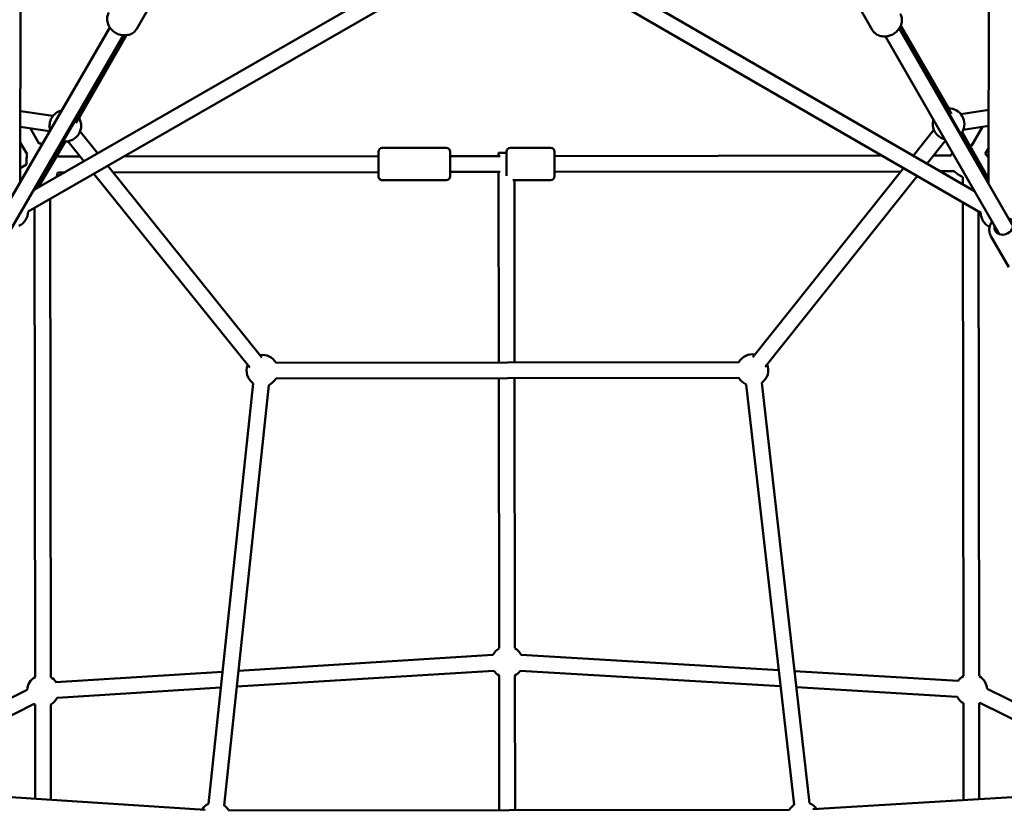
# Model space of a CAD drawing. Units: millimetres. Extents: x -3537 to 36213, y 63289 to 80552.
# Drawn here: x 28034 to 29283, y 69276 to 70280 of the extents above; entities that cross this region are included whole.
import ezdxf

# ---------------------------------------------------------------- set-up
doc = ezdxf.new("R2010")
doc.units = ezdxf.units.MM
doc.layers.add('MD_Visible', color=7, linetype='Continuous', lineweight=50)

# ---------------------------------------------------------------- blocks, each defined once
blk = doc.blocks.new('CustomObjectsInViewport8_0')
at = {"layer": 'MD_Visible'}
for p, q in [((4870.7, 2203.4), (4871.5, 2869.1)), ((6099.9, 2867.4), (6099.1, 2200.8)), ((5465.2, 2525.2), (4887.5, 2192.6)), ((6081.3, 2191.6), (5505.2, 2525.2)), ((5475.2, 2507.9), (4880.6, 2165.5)), ((6089.1, 2164), (5495.2, 2507.9)), ((5018.5, 2397.8), (5040.3, 2435.5)), ((5951.3, 2396.4), (5929.6, 2434.1)), ((4838.9, 2148.6), (4984.2, 2399.4)), ((5986.8, 2399.9), (6099.1, 2202.1)), ((6052.2, 2289.9), (5987.6, 2401.5)), ((6048.3, 2296.7), (5987.6, 2401.5)), ((4856.2, 2138.6), (5001.5, 2389.4)), ((5003.8, 2389.4), (4888.6, 2193.2)), ((4941.3, 2277.8), (5005.6, 2389.5)), ((4945.2, 2284.6), (5005.6, 2389.5)), ((6112.9, 2136.7), (5968.3, 2387.9)), ((6130.2, 2146.7), (5985.6, 2397.9)), ((4870.8, 2293.3), (4870.8, 2293.2)), ((4912.2, 2287), (4870.8, 2293.2)), ((6099.2, 2294.7), (6063.9, 2289.3)), ((6099.2, 2274.5), (6067, 2269.5)), ((6077.5, 2248.9), (6091.5, 2273.3)), ((4907.8, 2267.5), (4870.7, 2273)), ((4883.7, 2271.1), (4894.8, 2251.8)), ((4968.9, 2239.5), (4946.5, 2267.3)), ((6029.7, 2269.4), (6003.6, 2236.6)), ((6099.1, 2207.7), (6065.2, 2267.2)), ((4870.7, 2253.5), (4879.5, 2238.3)), ((4893.5, 2196), (4928.1, 2255.1)), ((4951.4, 2229.4), (4930.9, 2254.8)), ((6044.4, 2255.8), (6021.1, 2226.5)), ((5002.1, 2235.5), (5325.1, 2235.8)), ((5325.1, 2210.3), (5325.1, 2241.3)), ((5330.1, 2246.4), (5411.1, 2246.5)), ((5416.1, 2241.5), (5416.1, 2210.5)), ((5416.1, 2236), (5479.4, 2236)), ((5477.4, 2236), (5477.4, 2240.3)), ((5487.4, 2211.1), (5487.4, 2241.5)), ((5543.4, 2246.6), (5492.4, 2246.5)), ((5548.4, 2241.6), (5548.4, 2210.6)), ((5548.4, 2236.1), (5963.7, 2236.6)), ((6003.5, 2236.7), (6003.6, 2236.7)), ((6029.2, 2236.7), (6051.4, 2236.7)), ((6094.8, 2238.9), (6099.2, 2246.4)), ((4878.6, 2225.3), (4870.7, 2220.7)), ((4878.6, 2232.2), (4878.6, 2225.3)), ((4918.3, 2235.4), (4946.5, 2235.4)), ((5177.3, 1980.3), (4981.6, 2223.7)), ((4918.3, 2215.4), (4927.1, 2215.4)), ((5161.7, 1967.7), (4964.1, 2213.6)), ((4988.2, 2215.4), (5325.1, 2215.8)), ((5416.1, 2216), (5479.4, 2216)), ((5477.7, 1974.1), (5477.4, 2216)), ((5548.4, 2216.1), (5987.7, 2216.6)), ((5991, 2220.8), (5800, 1981)), ((6038, 2216.7), (6055.5, 2216.7)), ((6060.4, 2212.8), (6066.3, 2209.4)), ((5330.1, 2205.4), (5411.1, 2205.5)), ((5543.5, 2205.6), (5495.5, 2205.6)), ((5497.7, 1974.1), (5497.5, 2205.6)), ((6008.5, 2210.7), (5815.7, 1968.6)), ((6066.3, 2209.4), (6066.3, 2200.3)), ((4909.4, 1574.7), (4908.6, 2181.7)), ((6066.3, 2177.2), (6067.1, 1576.1)), ((4889.4, 1574.6), (4888.6, 2170.2)), ((6086.4, 2165.6), (6087.1, 1576.1)), ((6124.6, 2095.2), (6102.1, 2134.5)), ((5195.1, 1973.7), (5782.3, 1974.4)), ((5195.1, 1953.7), (5782.3, 1954.4)), ((5478.2, 1611.2), (5477.8, 1954.1)), ((5498.2, 1611.2), (5497.8, 1954.1)), ((5109.6, 1413.7), (5166, 1947.5)), ((5129.5, 1411.6), (5185.9, 1945.4)), ((5791.6, 1946.1), (5852.2, 1412.4)), ((5811.5, 1948.4), (5872, 1414.7)), ((5147.6, 1582.7), (5470.3, 1602.8)), ((5506.1, 1602.8), (5832.8, 1583.3)), ((4916, 1568.4), (5127.3, 1581.5)), ((5145.4, 1562.6), (5471.5, 1582.8)), ((5478.4, 1405.9), (5478.2, 1576.5)), ((5498.4, 1405.9), (5498.2, 1576.5)), ((5504.9, 1582.8), (5835.1, 1563.2)), ((5853, 1582.1), (6060.4, 1569.8)), ((4917.3, 1548.4), (5125.2, 1561.3)), ((5855.3, 1561.9), (6059.2, 1549.8)), ((4824.8, 1531), (4879.4, 1558.5)), ((6097.1, 1559.9), (6148.7, 1534.2)), ((4826.9, 1509.7), (4888.4, 1540.6)), ((4889.5, 1420.3), (4889.4, 1540)), ((4909.5, 1419), (4909.4, 1540)), ((6067.1, 1541.4), (6067.3, 1418.4)), ((6087.1, 1541.4), (6087.3, 1419.6)), ((6088.1, 1542.1), (6147, 1512.6)), ((5105.4, 1406.3), (4456.7, 1448.4)), ((6509.1, 1444.6), (5876.3, 1407.1)), ((5846.7, 1406.3), (5135, 1405.5))]:
    blk.add_line(p, q, dxfattribs=at)
at = {"layer": 'MD_Visible', "extrusion": (0, 0, -1)}
for centre, radius, start, end in [((-4927.9, 2274.6), 20, 343.9302, 76.2323), ((-6048.3, 2276.7), 20, 89.9162, 210.3566), ((-4927.9, 2274.6), 20, 149.9162, 270.3566), ((-6048.3, 2276.7), 20, 283.9302, 16.2323), ((-4898.6, 2232.2), 20, 79.1292, 90.9621), ((-6070.3, 2230.2), 20, 104.2875, 110.861), ((-4898.6, 2232.2), 20, 359.9316, 17.7739), ((-4898.6, 2232.2), 20, 164.2875, 170.861), ((-5330.1, 2241.4), 5, 359.9316, 89.9316), ((-5411.1, 2241.5), 5, 89.9316, 179.9316), ((-5492.4, 2241.5), 5, 359.9316, 89.9316), ((-5543.4, 2241.6), 5, 89.9316, 179.9316), ((-6070.3, 2230.2), 20, 19.1292, 30.9621), ((-6082.2, 2223.3), 20, 129.0023, 147.8383), ((-4898.6, 2218.5), 20, 189.0023, 207.8383), ((-6070.3, 2230.2), 20, 299.9316, 317.7739), ((-5330.1, 2210.4), 5, 269.9316, 359.9316), ((-5411.1, 2210.5), 5, 179.9316, 269.9316), ((-5543.4, 2210.6), 5, 179.9316, 269.9316), ((-4860.6, 2165.6), 20, 180.0693, 245.458), ((-6109.1, 2164), 20, 295.9416, 0.073), ((-5177.8, 1963.7), 20, 81.2033, 149.9316), ((-5799.6, 1964.5), 20, 29.9316, 98.5312), ((-5177.8, 1963.7), 20, 306.0345, 21.2033), ((-5799.6, 1964.5), 20, 158.5312, 233.5311), ((-5177.8, 1963.7), 20, 209.9316, 246.0345), ((-5799.6, 1964.5), 20, 293.5311, 329.9316), ((-5488.2, 1593.8), 20, 26.4524, 59.9302), ((-5488.2, 1593.8), 20, 119.9282, 153.4109), ((-4899.4, 1557.3), 20, 3.2943, 59.9316), ((-4899.4, 1557.3), 20, 119.9316, 146.4538), ((-5488.2, 1593.8), 20, 299.9292, 326.4524), ((-5488.2, 1593.8), 20, 213.4109, 239.9292), ((-6077.1, 1558.7), 20, 33.4095, 59.9275), ((-6077.1, 1558.7), 20, 119.9275, 176.5645), ((-6077.1, 1558.7), 20, 299.9275, 333.4123), ((-4899.4, 1557.3), 20, 299.9316, 303.2943), ((-4899.4, 1557.3), 20, 206.451, 239.9316), ((-6077.1, 1558.7), 20, 236.5645, 239.9275), ((-5117.7, 1395.5), 20, 33.7105, 66.0386), ((-5117.7, 1395.5), 20, 126.0305, 149.9316), ((-5864, 1396.4), 20, 29.9316, 53.5351), ((-5864, 1396.4), 20, 113.527, 146.6085)]:
    blk.add_arc(centre, radius, start, end, dxfattribs=at)
for centre, major_axis, ratio, start_param, end_param in [((5487.4, 2240.3), (-10, -0.01), 0.004516, 0, 1.570797), ((6118.5, 2147.1), (10.8, 6.2), 0.829521, 5.639684, 10.068279)]:
    blk.add_ellipse(centre, major_axis=major_axis, ratio=ratio, start_param=start_param, end_param=end_param, dxfattribs=at)
at = {"layer": 'MD_Visible'}
for points, knots in [([(5018.5, 2397.8), (5017.6, 2396.2), (5016.4, 2394.7), (5013.5, 2392.3), (5011.8, 2391.3), (5008.1, 2389.9), (5006.1, 2389.5), (5002, 2389.3), (4999.8, 2389.5), (4995.6, 2390.5), (4993.5, 2391.4), (4989.7, 2393.6), (4987.9, 2395), (4984.9, 2398.3), (4983.6, 2400.1), (4981.8, 2404), (4981.2, 2406), (4980.7, 2410.1), (4980.8, 2412.1), (4981.7, 2415.6), (4982.3, 2417), (4983, 2418.4)], [4.695636, 4.695636, 4.695636, 4.695636, 4.990327, 4.990327, 5.291281, 5.291281, 5.606697, 5.606697, 5.935977, 5.935977, 6.273056, 6.273056, 6.612297, 6.612297, 6.949155, 6.949155, 7.277624, 7.277624, 7.591201, 7.591201, 7.837228, 7.837228, 7.837228, 7.837228]), ([(5986.9, 2416.8), (5987.8, 2415.2), (5988.5, 2413.4), (5989.1, 2409.7), (5989.1, 2407.8), (5988.5, 2403.9), (5987.9, 2402), (5986, 2398.2), (5984.7, 2396.5), (5981.7, 2393.4), (5979.9, 2392), (5976.1, 2389.8), (5974, 2389), (5969.7, 2388), (5967.5, 2387.8), (5963.2, 2388.1), (5961.1, 2388.6), (5957.4, 2390.3), (5955.7, 2391.4), (5953.1, 2393.8), (5952.1, 2395), (5951.3, 2396.4)], [4.695636, 4.695636, 4.695636, 4.695636, 4.990327, 4.990327, 5.291281, 5.291281, 5.606697, 5.606697, 5.935977, 5.935977, 6.273056, 6.273056, 6.612297, 6.612297, 6.949155, 6.949155, 7.277624, 7.277624, 7.591201, 7.591201, 7.837228, 7.837228, 7.837228, 7.837228]), ([(6103.4, 2153.2), (6102.8, 2152.4), (6102.3, 2151.5), (6101, 2148.7), (6100.3, 2146.7), (6099.8, 2142.7), (6099.9, 2140.7), (6100.7, 2137.2), (6101.3, 2135.8), (6102.1, 2134.5)], [3.68479, 3.68479, 3.68479, 3.68479, 3.839277, 3.839277, 4.168899, 4.168899, 4.482163, 4.482163, 4.726816, 4.726816, 4.726816, 4.726816])]:
    blk.add_open_spline(points, degree=3, knots=knots, dxfattribs=at)

msp = doc.modelspace()

# ---------------------------------------------------------------- block references
at = {"layer": 'MD_Visible'}
msp.add_blockref('CustomObjectsInViewport8_0', (23164.4, 67870.8), dxfattribs=at)

doc.saveas('drawing.dxf')
